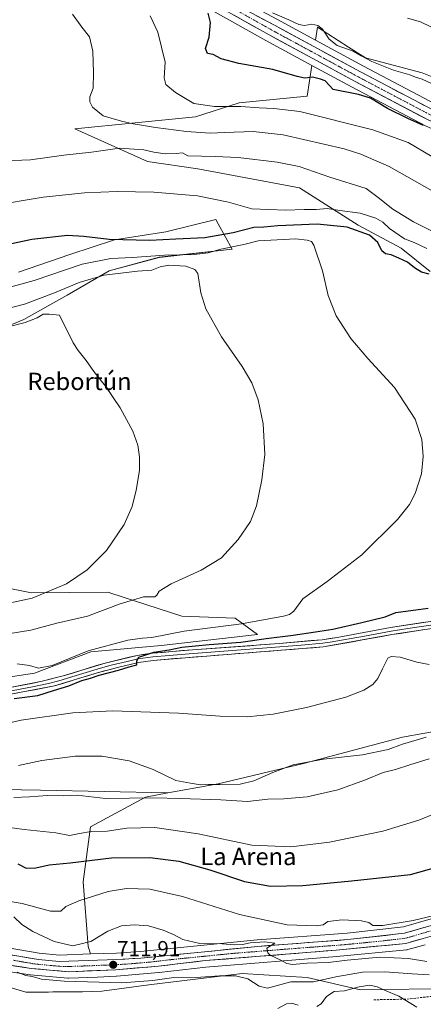
# Model space of a CAD drawing. Units: metres. Extents: x 546125 to 549558, y 4717020 to 4719356.
# Drawn here: x 549034 to 549220, y 4717808 to 4718262 of the extents above; entities that cross this region are included whole.
import ezdxf
from ezdxf.enums import TextEntityAlignment as Align

# ---------------------------------------------------------------- set-up
doc = ezdxf.new("R2010")
doc.units = ezdxf.units.M
doc.header["$MEASUREMENT"] = 0
doc.linetypes.add('TRAZO_Y_PUNTO', pattern=[1, 0.5, -0.25, 0, -0.25])
doc.linetypes.add('TRAZOSX2', pattern=[1.5, 1, -0.5])
for name, color, linetype, lineweight in [('Carretera de calzada única', 19, 'Continuous', 13), ('Carretera de calzada única Cxs', 19, 'Continuous', 13), ('Carretera de calzada única eje', 19, 'TRAZO_Y_PUNTO', 0), ('Carátula', 7, 'Continuous', 5), ('Cultivos herbáceos CxS', 92, 'Continuous', 0), ('Curva de nivel maestra', 36, 'Continuous', 30), ('Curva de nivel normal', 36, 'Continuous', 0), ('Layer 0', 7, 'Continuous', 0), ('Matorral CxS', 135, 'Continuous', 0), ('Núcleo urbano CxS', 19, 'Continuous', 0), ('Pastizal CxS', 92, 'Continuous', 0), ('Punto de cota en terreno', 7, 'Continuous', 0), ('Rótulo de punto de cota en terreno', 19, 'Continuous', 0), ('Senda', 19, 'TRAZOSX2', 0), ('Texto cartográfico', 19, 'Continuous', 0)]:
    doc.layers.add(name, color=color, linetype=linetype, lineweight=lineweight)
doc.styles.add('Arial', font='txt', dxfattribs={"height": 0.2})

# ---------------------------------------------------------------- blocks, each defined once
blk = doc.blocks.new('*U150')
at = {"layer": 'Cultivos herbáceos CxS', "color": 92, "linetype": 'Continuous', "lineweight": 0}
for points in [[(549244.4679, 4718227.6137, 717.7582), (549219.1985, 4718237.8421, 719.2303), (549193.0877, 4718244.6641, 720.5162), (549185.3229, 4718249.6843, 720.2655), (549171.0673, 4718258.9011, 720.2132), (549170.1551, 4718252.8591, 722.1484), (549152.5625, 4718262.4015, 721.8818)], [(549110.9475, 4718273.0909, 725.5841), (549147.2397, 4718252.6841, 723.3433), (549168.3965, 4718241.2099, 723.5413), (549166.2533, 4718227.0141, 727.8999), (549134.9687, 4718224.0063, 730.348), (549114.7823, 4718217.4667, 733.4766), (549059.2221, 4718212.0231, 738.0072), (549092.7571, 4718196.8491, 742.2503), (549115.8719, 4718193.5099, 742.6637), (549162.7165, 4718184.7963, 742.7694), (549189.7399, 4718167.5769, 749.2928), (549209.5829, 4718157.0265, 747.8967), (549222.8991, 4718146.2871, 749.6471)], [(549251.3665, 4717939.0187, 737.3108), (549210.1721, 4717931.5127, 740.0818), (549164.5931, 4717919.5025, 737.9562), (549125.3301, 4717910.1159, 738.2684), (549102.1123, 4717905.8713, 735.7068), (549043.3841, 4717907.1637, 735.2258), (548999.5603, 4717907.8969, 737.637)], [(549008.2339, 4717956.1363, 751.6567), (549040.7545, 4717961.1439, 751.1454), (549066.6553, 4717970.8821, 751.3919), (549099.0189, 4717973.8309, 750.6017), (549143.4353, 4717978.9529, 749.9143), (549133.1657, 4717986.4471, 755.1544), (549108.6021, 4717987.2897, 756.865), (549075.8185, 4717997.9985, 760.5012), (549074.5459, 4717998.4141, 760.7187), (549039.3083, 4717998.1563, 764.8606), (549023.8337, 4718001.2041, 767.2758)], [(549020.9063, 4718117.9029, 765.9907), (549035.8439, 4718124.1259, 765.1095), (549055.7601, 4718135.3281, 763.8515), (549075.0537, 4718146.5303, 760.9238), (549098.0815, 4718152.7537, 758.8677), (549131.6893, 4718156.4869, 757.8534), (549125.3369, 4718168.1335, 748.6061), (549124.2211, 4718170.1793, 747.5957), (549101.1931, 4718164.5785, 749.7557), (549077.5431, 4718160.8445, 751.1007), (549057.0051, 4718153.9987, 753.5724), (549033.3547, 4718145.9085, 753.8387)], [(549027.4764, 4717816.8361, 705.9719), (549036.6601, 4717813.9671, 705.8673), (549042.1763, 4717814.0437, 706.1317), (549042.9465, 4717814.0541, 706.1632), (549047.053, 4717814.1109, 706.3075), (549049.147, 4717814.1399, 706.3798), (549062.7303, 4717814.1395, 706.7838), (549071.6655, 4717814.5405, 707.2274), (549093.3483, 4717817.4279, 708.0247), (549136.3903, 4717822.5895, 709.9377), (549166.2313, 4717820.8677, 710.3374), (549190.7615, 4717815.1313, 703.3639), (549235.5237, 4717815.7029, 707.9717)]]:
    blk.add_polyline3d(points, dxfattribs=at)
blk = doc.blocks.new('*U156')
at = {"layer": 'Pastizal CxS', "color": 92, "linetype": 'Continuous', "lineweight": 0}
for points in [[(549223.41, 4717847.91, 718.54), (549210.56, 4717844.16, 718.24), (549184.68, 4717841.24, 716.58), (549143.31, 4717838.12, 715.15), (549143.24, 4717838.12, 715.14), (549089.43, 4717832.71, 712.47), (549078.4, 4717832.05, 711.96), (549066.42, 4717831.64, 711.4), (549066.42, 4717831.64, 711.4), (549065.38, 4717835.03, 712.78), (549063.06, 4717864.86, 721.22), (549066.52, 4717890.32, 730.03), (549091.74, 4717903.98, 733.95), (549102.11, 4717905.87, 735.71), (549125.33, 4717910.12, 738.27), (549164.59, 4717919.5, 737.96), (549210.17, 4717931.51, 740.08), (549251.37, 4717939.02, 737.31)], [(549011, 4717826.2, 708.59), (549038.73, 4717822.05, 709.31), (549038.9, 4717822.03, 709.32), (549056.03, 4717820.47, 709.28), (549056.3, 4717820.46, 709.27), (549056.43, 4717820.46, 709.28), (549069.68, 4717821.02, 710.04), (549078.27, 4717821.38, 710.66), (549078.39, 4717821.39, 710.66), (549097.97, 4717823.04, 710.22), (549098.07, 4717823.05, 710.2), (549119.61, 4717825.58, 711.12), (549179.87, 4717830.41, 714.5), (549212.05, 4717833.52, 715.87), (549212.28, 4717833.56, 715.9), (549212.59, 4717833.63, 715.97), (549220.56, 4717835.92, 717.89)], [(549235.52, 4717815.7, 707.97), (549190.76, 4717815.13, 703.36), (549166.23, 4717820.87, 710.34), (549136.39, 4717822.59, 709.94), (549093.35, 4717817.43, 708.02), (549071.67, 4717814.54, 707.23), (549062.73, 4717814.14, 706.78), (549049.15, 4717814.14, 706.38), (549047.05, 4717814.11, 706.31), (549042.95, 4717814.05, 706.16), (549042.18, 4717814.04, 706.13), (549036.66, 4717813.97, 705.87), (549036.66, 4717813.97, 705.87), (549027.48, 4717816.84, 705.97)]]:
    blk.add_polyline3d(points, dxfattribs=at)
blk = doc.blocks.new('*U165')
at = {"layer": 'Matorral CxS', "color": 135, "linetype": 'Continuous', "lineweight": 0}
for points in [[(549225.7251, 4718223.2335, 723.2518), (549192.1747, 4718240.9157, 722.0884), (549170.1551, 4718252.8591, 722.1484), (549171.0673, 4718258.9011, 720.2132), (549185.3229, 4718249.6843, 720.2655), (549193.0877, 4718244.6641, 720.5162), (549219.1985, 4718237.8421, 719.2303), (549244.4679, 4718227.6137, 717.7582)], [(549222.8991, 4718146.2871, 749.6471), (549209.5829, 4718157.0265, 747.8967), (549189.7399, 4718167.5769, 749.2928), (549162.7165, 4718184.7963, 742.7694), (549115.8719, 4718193.5099, 742.6637), (549092.7571, 4718196.8491, 742.2503), (549059.2221, 4718212.0231, 738.0072), (549114.7823, 4718217.4667, 733.4766), (549134.9687, 4718224.0063, 730.348), (549166.2533, 4718227.0141, 727.8999), (549168.3965, 4718241.2099, 723.5413), (549186.9555, 4718231.1447, 724.3579), (549220.8111, 4718213.2963, 726.1259)]]:
    blk.add_polyline3d(points, dxfattribs=at)
blk = doc.blocks.new('*U186')
at = {"layer": 'Curva de nivel normal', "color": 36, "linetype": 'Continuous', "lineweight": 0}
blk.add_polyline3d([(549032.72, 4717823.19, 710), (549036.62, 4717821.79, 710), (549039.62, 4717821.3, 710), (549043.88, 4717820.07, 710), (549054.41, 4717819.04, 710), (549070.41, 4717818.69, 710), (549080.84, 4717818.3, 710), (549095.2, 4717819.39, 710), (549104.81, 4717820.82, 710), (549117.33, 4717821.03, 710), (549125.91, 4717821.59, 710), (549133.21, 4717821.52, 710), (549138.99, 4717820.15, 710), (549144.11, 4717816.88, 710), (549148.05, 4717815.96, 710), (549158.75, 4717818.85, 710), (549169.11, 4717818.78, 710), (549179.4, 4717821.04, 710), (549191.75, 4717823.21, 710), (549201.99, 4717823.44, 710), (549214.66, 4717822.49, 710), (549222.46, 4717822.09, 710)], dxfattribs=at)
blk = doc.blocks.new('*U198')
at = {"layer": 'Curva de nivel normal', "color": 36, "linetype": 'Continuous', "lineweight": 0}
for points in [[(549152.81, 4717806.44, 705), (549156.66, 4717808.6, 705), (549158.99, 4717808.94, 705), (549162.14, 4717808.06, 705)], [(549170.75, 4717807.38, 705), (549172.75, 4717808.61, 705), (549175.08, 4717811.99, 705), (549178.75, 4717814.39, 705), (549183.42, 4717814.64, 705), (549190.19, 4717816.48, 705), (549195.15, 4717817.2, 705), (549198.45, 4717816.57, 705), (549201.82, 4717814.92, 705), (549208.5, 4717812.13, 705), (549216.71, 4717807.12, 705)]]:
    blk.add_polyline3d(points, dxfattribs=at)
blk = doc.blocks.new('*U206')
at = {"layer": 'Curva de nivel normal', "color": 36, "linetype": 'Continuous', "lineweight": 0}
for points in [[(549223.27, 4718259.06, 715), (549218.47, 4718261.26, 715), (549212.53, 4718262.99, 715)], [(549031.11, 4717848.78, 715), (549034.86, 4717845.2, 715), (549039.89, 4717841.96, 715), (549049.68, 4717837.38, 715), (549058.32, 4717835.42, 715), (549066.68, 4717837.44, 715), (549074.41, 4717842.2, 715), (549080.74, 4717844.56, 715), (549086.76, 4717845.06, 715), (549093.14, 4717844.55, 715), (549100, 4717842.67, 715), (549104.64, 4717840.64, 715), (549108.96, 4717838.3, 715), (549116.86, 4717836.52, 715), (549127.12, 4717836.27, 715), (549132.7, 4717835.86, 715), (549136.44, 4717836.07, 715), (549139.97, 4717836.84, 715), (549146.6, 4717837.27, 715), (549151.32, 4717836.68, 715), (549147.69, 4717834.3, 715), (549148.12, 4717832.17, 715), (549149.19, 4717831.08, 715), (549154.06, 4717828.78, 715), (549156.85, 4717827.18, 715), (549159.46, 4717826.79, 715), (549166.31, 4717827.42, 715), (549175.89, 4717827.65, 715), (549184.67, 4717828.78, 715), (549199.77, 4717830.1, 715), (549212.9, 4717829.57, 715), (549221.36, 4717828.2, 715)]]:
    blk.add_polyline3d(points, dxfattribs=at)
blk = doc.blocks.new('5PATER')
at = {"layer": 'Carátula', "linetype": 'Continuous', "lineweight": 5}
h = blk.add_hatch(color=250, dxfattribs=at)
edge = h.paths.add_edge_path()
edge.add_ellipse((0, 0.01), major_axis=(-1.33, -1.34), ratio=0.999422, start_angle=0, end_angle=360)

msp = doc.modelspace()

# ---------------------------------------------------------------- linework, layer by layer
at = {"layer": 'Carretera de calzada única', "color": 19, "linetype": 'Continuous', "lineweight": 13}
for points in [[(549110.21, 4718281.64), (549151.14, 4718259.76), (549190.76, 4718238.27), (549224.42, 4718220.53)], [(549423.13, 4718112.9), (549420.41, 4718114.61), (549404.86, 4718121.84), (549395, 4718124.6), (549386.53, 4718127.75), (549372.89, 4718132.27), (549351.18, 4718142.17), (549329.71, 4718157.07), (549305.81, 4718175.55), (549289.33, 4718186.43), (549222.21, 4718215.95), (549188.37, 4718233.79), (549148.69, 4718255.31), (549112.41, 4718275.71)], [(548905.55, 4717760.5), (548905.26, 4717761.57), (548906.08, 4717768.63), (548910.11, 4717780.3), (548916.45, 4717789.75), (548925.97, 4717801.82), (548936, 4717811.72), (548944.74, 4717818.12), (548956.66, 4717823.87), (548972.39, 4717829.46), (548986.8, 4717832.67), (549000.72, 4717834.31), (549008.7, 4717834.55), (549022.45, 4717832.5), (549042.46, 4717829.05), (549052.1, 4717828.15), (549078.54, 4717829.05), (549089.67, 4717829.72), (549143.54, 4717835.13), (549184.96, 4717838.25), (549211.15, 4717841.21), (549224.4, 4717845.07), (549244.32, 4717853.23)], [(549246.6, 4717845.07), (549242.21, 4717844.43), (549237.81, 4717843.79), (549233.42, 4717843.15), (549229.93, 4717842.01), (549226.43, 4717840.86), (549222.94, 4717839.72), (549219.73, 4717838.8)], [(549219.73, 4717838.8), (549211.76, 4717836.51), (549179.61, 4717833.4), (549119.31, 4717828.57), (549097.72, 4717826.03), (549078.14, 4717824.38), (549056.3, 4717823.46), (549039.17, 4717825.02), (549008.36, 4717829.63), (549000.52, 4717829.95), (548987.88, 4717828.11), (548972.72, 4717824.53), (548958.64, 4717819.76), (548947.56, 4717813.55), (548939.48, 4717807.63)]]:
    msp.add_lwpolyline(points, dxfattribs=at)
at = {"layer": 'Carretera de calzada única Cxs', "color": 19, "linetype": 'Continuous', "lineweight": 13}
for points in [[(549222.21, 4718215.95, 723.75), (549217.98, 4718218.18, 723.35), (549213.75, 4718220.41, 723.2), (549209.52, 4718222.64, 723.29), (549205.29, 4718224.87, 723.1), (549201.06, 4718227.1, 723.27), (549196.83, 4718229.33, 722.89), (549192.6, 4718231.56, 723.11), (549188.37, 4718233.79, 722.8), (549184.4, 4718235.94, 722.89), (549180.43, 4718238.09, 722.81), (549176.47, 4718240.25, 722.59), (549172.5, 4718242.4, 722.74), (549168.53, 4718244.55, 722.75), (549164.56, 4718246.7, 722.8), (549160.59, 4718248.85, 722.46), (549156.63, 4718251.01, 722.4), (549152.66, 4718253.16, 722.4), (549148.69, 4718255.31, 722.32), (549144.66, 4718257.58, 722.27), (549140.63, 4718259.84, 722.07), (549136.6, 4718262.11, 722.38), (549132.57, 4718264.38, 722.62)], [(549142.95, 4718264.14, 722.08), (549147.05, 4718261.95, 721.81), (549151.14, 4718259.76, 722), (549155.1, 4718257.61, 722.22), (549159.06, 4718255.46, 722.04), (549163.03, 4718253.31, 722.38), (549166.99, 4718251.16, 722.4), (549170.95, 4718249.02, 722.53), (549174.91, 4718246.87, 722.43), (549178.87, 4718244.72, 722.39), (549182.84, 4718242.57, 722.57), (549186.8, 4718240.42, 722.64), (549190.76, 4718238.27, 722.77), (549194.97, 4718236.05, 722.41), (549199.18, 4718233.84, 722.83), (549203.38, 4718231.62, 722.88), (549207.59, 4718229.4, 722.95), (549211.8, 4718227.18, 723.13), (549216.01, 4718224.97, 723.06), (549220.21, 4718222.75, 723.11)], [(549030.45, 4717831.12, 710.64), (549034.46, 4717830.43, 711.01), (549038.46, 4717829.74, 711.05), (549042.46, 4717829.05, 710.86), (549047.28, 4717828.6, 710.81), (549052.1, 4717828.15, 710.87), (549056.51, 4717828.3, 710.98), (549060.91, 4717828.45, 711.19), (549065.32, 4717828.6, 711.42), (549069.73, 4717828.75, 711.66), (549074.13, 4717828.9, 711.9), (549078.54, 4717829.05, 712.1), (549082.25, 4717829.27, 712.26), (549085.96, 4717829.5, 712.34), (549089.67, 4717829.72, 712.55), (549094.57, 4717830.21, 712.88), (549099.46, 4717830.7, 712.98), (549104.36, 4717831.2, 713.01), (549109.26, 4717831.69, 713.12), (549114.16, 4717832.18, 713.28), (549119.05, 4717832.67, 713.49), (549123.95, 4717833.16, 713.68), (549128.85, 4717833.65, 714.04), (549133.75, 4717834.15, 714.63), (549138.64, 4717834.64, 714.99), (549143.54, 4717835.13, 715.1), (549148.14, 4717835.48, 715.15), (549152.74, 4717835.82, 715.2), (549157.35, 4717836.17, 715.46), (549161.95, 4717836.52, 715.61), (549166.55, 4717836.86, 715.7), (549171.15, 4717837.21, 715.89), (549175.76, 4717837.56, 716.1), (549180.36, 4717837.9, 716.31), (549184.96, 4717838.25, 716.55), (549189.33, 4717838.74, 716.85), (549193.69, 4717839.24, 717.27), (549198.06, 4717839.73, 717.63), (549202.42, 4717840.22, 717.78), (549206.79, 4717840.72, 717.78), (549211.15, 4717841.21, 717.74), (549215.57, 4717842.5, 717.86), (549219.98, 4717843.78, 718.2)], [(549219.73, 4717838.8, 718.21), (549215.75, 4717837.66, 717.92), (549211.76, 4717836.51, 717.64), (549207.17, 4717836.07, 717.39), (549202.57, 4717835.62, 717.13), (549197.98, 4717835.18, 716.9), (549193.39, 4717834.73, 716.7), (549188.8, 4717834.29, 716.55), (549184.2, 4717833.84, 716.4), (549179.61, 4717833.4, 716.23), (549174.97, 4717833.03, 716.02), (549170.33, 4717832.66, 715.74), (549165.69, 4717832.29, 715.56), (549161.06, 4717831.91, 715.49), (549156.42, 4717831.54, 715.25), (549151.78, 4717831.17, 715.05), (549147.14, 4717830.8, 714.62), (549142.5, 4717830.43, 714.48), (549137.86, 4717830.06, 714.19), (549133.23, 4717829.68, 713.92), (549128.59, 4717829.31, 713.75), (549123.95, 4717828.94, 713.58), (549119.31, 4717828.57, 713.4), (549114.99, 4717828.06, 713.19), (549110.67, 4717827.55, 712.93), (549106.36, 4717827.05, 712.63), (549102.04, 4717826.54, 712.41), (549097.72, 4717826.03, 712.24), (549092.83, 4717825.62, 712.05), (549087.93, 4717825.21, 711.84), (549083.04, 4717824.79, 711.76), (549078.14, 4717824.38, 711.63), (549073.77, 4717824.2, 711.52), (549069.4, 4717824.01, 711.48), (549065.04, 4717823.83, 711.44), (549060.67, 4717823.64, 711.3), (549056.3, 4717823.46, 711.15), (549052.02, 4717823.85, 711.02), (549047.74, 4717824.24, 710.86), (549043.45, 4717824.63, 710.66), (549039.17, 4717825.02, 710.5), (549034.77, 4717825.68, 710.35), (549030.37, 4717826.34, 710.15)]]:
    msp.add_polyline3d(points, dxfattribs=at)
at = {"layer": 'Carretera de calzada única eje', "color": 19, "linetype": 'TRAZO_Y_PUNTO', "lineweight": 0}
for points in [[(549131.77, 4718267.73), (549149.91, 4718257.53), (549169.72, 4718246.79), (549189.56, 4718236.03), (549206.39, 4718227.16), (549223.31, 4718218.24)], [(549245.41, 4717849.33), (549238.87, 4717848.19), (549228.91, 4717844.11), (549223.67, 4717842.39), (549222.06, 4717841.93), (549215.44, 4717840), (549211.45, 4717838.86), (549198.36, 4717837.38), (549182.28, 4717835.82), (549161.57, 4717834.26), (549146.5, 4717833.06), (549131.42, 4717831.85), (549104.49, 4717829.14), (549093.7, 4717827.87), (549083.9, 4717827.05), (549078.34, 4717826.71), (549067.42, 4717826.25), (549054.2, 4717825.8), (549045.63, 4717826.58), (549040.81, 4717827.03), (549030.81, 4717828.76)]]:
    msp.add_lwpolyline(points, dxfattribs=at)
at = {"layer": 'Cultivos herbáceos CxS', "color": 92, "linetype": 'Continuous', "lineweight": 0}
for points in [[(548917.98, 4718410.93, 731.71), (548932.73, 4718397.4, 730.6), (548934.79, 4718395.44, 730.35), (548952.32, 4718378.73, 728.44), (548961.23, 4718371.14, 727.33), (548967.19, 4718366.05, 727.58), (549004.31, 4718342.2, 726.26), (549032.86, 4718326.61, 724.86), (549058.37, 4718313.36, 723.72), (549102.68, 4718289.17, 722.76), (549111.64, 4718284.28, 722.74), (549152.56, 4718262.4, 721.88), (549170.16, 4718252.86, 722.15)], [(549096.28, 4718281.22, 725.93), (549110.95, 4718273.09, 725.58), (549147.24, 4718252.68, 723.34), (549168.4, 4718241.21, 723.54)], [(549437.05, 4718111.03, 725.59), (549438.34, 4718111.83, 725.35), (549468.82, 4718110.74, 719.95), (549438.06, 4718129.41, 717.73), (549410.32, 4718142.88, 717.54), (549383.38, 4718151.43, 719.28), (549348.58, 4718155.39, 722.83), (549325.09, 4718176.47, 721.23), (549281.47, 4718213.11, 716.91), (549244.47, 4718227.61, 717.76), (549219.2, 4718237.84, 719.23), (549193.09, 4718244.66, 720.52), (549185.32, 4718249.68, 720.27), (549171.07, 4718258.9, 720.21), (549170.16, 4718252.86, 722.15)], [(549168.4, 4718241.21, 723.54), (549166.25, 4718227.01, 727.9), (549134.97, 4718224.01, 730.35), (549114.78, 4718217.47, 733.48), (549059.22, 4718212.02, 738.01), (549092.76, 4718196.85, 742.25), (549115.87, 4718193.51, 742.66), (549162.72, 4718184.8, 742.77), (549189.74, 4718167.58, 749.29), (549209.58, 4718157.03, 747.9), (549222.9, 4718146.29, 749.65)], [(549020.91, 4718117.9, 765.99), (549035.84, 4718124.13, 765.11), (549055.76, 4718135.33, 763.85), (549075.05, 4718146.53, 760.92), (549098.08, 4718152.75, 758.87), (549131.69, 4718156.49, 757.85), (549125.34, 4718168.13, 748.61), (549124.22, 4718170.18, 747.6), (549101.19, 4718164.58, 749.76), (549077.54, 4718160.84, 751.1), (549057.01, 4718154, 753.57), (549033.35, 4718145.91, 753.84)], [(549008.23, 4717956.14, 751.66), (549040.75, 4717961.14, 751.15), (549066.66, 4717970.88, 751.39), (549099.02, 4717973.83, 750.6), (549143.44, 4717978.95, 749.91), (549133.17, 4717986.45, 755.15), (549108.6, 4717987.29, 756.87), (549075.82, 4717998, 760.5), (549074.55, 4717998.41, 760.72), (549039.31, 4717998.16, 764.86), (549023.83, 4718001.2, 767.28)], [(549420.72, 4717955.3, 729.32), (549394.21, 4717950.91, 729.94), (549376.77, 4717948.81, 731.29), (549294.53, 4717942.1, 735.08), (549251.37, 4717939.02, 737.31), (549210.17, 4717931.51, 740.08), (549164.59, 4717919.5, 737.96), (549125.33, 4717910.12, 738.27), (549102.11, 4717905.87, 735.71)], [(549102.11, 4717905.87, 735.71), (549043.38, 4717907.16, 735.23), (548999.56, 4717907.9, 737.64)], [(549011, 4717826.2, 708.59), (549015.19, 4717825.01, 708.09), (549027.48, 4717816.84, 705.97), (549036.66, 4717813.97, 705.87), (549042.18, 4717814.04, 706.13), (549042.95, 4717814.05, 706.16), (549047.05, 4717814.11, 706.31), (549049.15, 4717814.14, 706.38), (549062.73, 4717814.14, 706.78), (549071.67, 4717814.54, 707.23), (549093.35, 4717817.43, 708.02), (549136.39, 4717822.59, 709.94), (549166.23, 4717820.87, 710.34), (549190.76, 4717815.13, 703.36), (549235.52, 4717815.7, 707.97), (549257.91, 4717831.19, 709.95), (549262.75, 4717836.92, 711.69), (549262.65, 4717840.64, 714.11)]]:
    msp.add_polyline3d(points, dxfattribs=at)
at = {"layer": 'Curva de nivel maestra', "color": 36, "linetype": 'Continuous', "lineweight": 30}
for points in [[(549219.86, 4718213.52, 725), (549212.66, 4718216.76, 725), (549203.31, 4718221.35, 725), (549195.46, 4718226.08, 725), (549189.93, 4718227.74, 725), (549178.16, 4718230.17, 725), (549174.5, 4718234.18, 725), (549172.4, 4718234.89, 725), (549168.75, 4718235.72, 725), (549165.19, 4718235.37, 725), (549161.67, 4718236.08, 725), (549150.46, 4718239.38, 725), (549134.8, 4718242.11, 725), (549126.68, 4718244.27, 725), (549122.9, 4718246.24, 725), (549120.4, 4718246.74, 725), (549119.38, 4718249.05, 725), (549121.16, 4718254.17, 725), (549121.69, 4718261.03, 725), (549120.6, 4718265.28, 725)], [(549222.45, 4718144.95, 750), (549218.97, 4718145.97, 750), (549215.71, 4718147.89, 750), (549212.5, 4718150.56, 750), (549208.46, 4718152.4, 750), (549204.9, 4718153.95, 750), (549202.31, 4718154.3, 750), (549200.64, 4718155.78, 750), (549198.72, 4718159.62, 750), (549194.97, 4718162.94, 750), (549184.72, 4718166.7, 750), (549170.83, 4718168.02, 750), (549152.68, 4718167.28, 750), (549146.3, 4718166.69, 750), (549141.7, 4718166.47, 750), (549132.18, 4718164.02, 750), (549119.14, 4718161.75, 750), (549105.78, 4718161.09, 750), (549093.81, 4718160.54, 750), (549075.01, 4718160.97, 750), (549063.46, 4718162.42, 750), (549055.84, 4718162.84, 750), (549039.41, 4718160.93, 750), (549001.98, 4718152.99, 750)], [(549031.34, 4717949.45, 750), (549042.27, 4717950.86, 750), (549049.45, 4717953.16, 750), (549056.52, 4717955.22, 750), (549062.41, 4717957.72, 750), (549066.41, 4717958.77, 750), (549070.41, 4717960.1, 750), (549079.31, 4717962.41, 750), (549084.35, 4717964.01, 750), (549087.75, 4717964.99, 750), (549087.79, 4717966.75, 750), (549088.69, 4717968.47, 750), (549095.63, 4717970.74, 750), (549102.74, 4717971.79, 750), (549108.58, 4717972.99, 750), (549121.08, 4717974.36, 750), (549135.75, 4717975.4, 750), (549147.36, 4717977.04, 750), (549159.88, 4717978.57, 750), (549170.02, 4717980.18, 750), (549178.05, 4717981.3, 750), (549191.4, 4717984.43, 750), (549202.24, 4717987.07, 750), (549207.02, 4717989.02, 750), (549221.92, 4717991, 750)], [(549032.94, 4717873.27, 725), (549036.9, 4717871.21, 725), (549041.33, 4717871.33, 725), (549047.37, 4717872.75, 725), (549057.14, 4717873.61, 725), (549076.07, 4717875.97, 725), (549093.74, 4717876.17, 725), (549107.1, 4717874.38, 725), (549121.43, 4717870.36, 725), (549137.42, 4717865.09, 725), (549149.42, 4717862.9, 725), (549164.22, 4717863.26, 725), (549186.65, 4717865.4, 725), (549213.89, 4717868.26, 725), (549226.5, 4717871.87, 725)]]:
    msp.add_polyline3d(points, dxfattribs=at)
at = {"layer": 'Curva de nivel normal', "color": 36, "linetype": 'Continuous', "lineweight": 0}
for points in [[(549224.82, 4718182.73, 735), (549204.05, 4718194.6, 735), (549191.02, 4718200.36, 735), (549183.23, 4718202.76, 735), (549155.17, 4718209.17, 735), (549141.37, 4718210.7, 735), (549128.36, 4718210.36, 735), (549121.61, 4718209.94, 735), (549110.75, 4718210.75, 735), (549096.35, 4718212.53, 735), (549090.85, 4718213.56, 735), (549086.06, 4718214.25, 735), (549080.75, 4718215.54, 735), (549072.34, 4718217.9, 735), (549067.39, 4718222.04, 735), (549066.17, 4718224.43, 735), (549066.14, 4718226.66, 735), (549067.64, 4718230.76, 735), (549067.89, 4718237.76, 735), (549067.47, 4718247.76, 735), (549065.95, 4718254.35, 735), (549062.41, 4718258.82, 735), (549058.13, 4718264.82, 735)], [(549223.68, 4718199.28, 730), (549212.79, 4718205.74, 730), (549196.48, 4718211.56, 730), (549162.9, 4718219.91, 730), (549150.94, 4718221.41, 730), (549144.2, 4718221.7, 730), (549135.64, 4718222.35, 730), (549123.63, 4718222.35, 730), (549114.06, 4718223.73, 730), (549105.62, 4718228.68, 730), (549101.1, 4718232.49, 730), (549100.37, 4718235.43, 730), (549100.83, 4718242.78, 730), (549097.42, 4718256.55, 730), (549094.02, 4718264.04, 730)], [(549225.54, 4718231.88, 720), (549219.21, 4718234.89, 720), (549216.14, 4718235.83, 720), (549213.58, 4718236.92, 720), (549206.08, 4718239, 720), (549196.08, 4718243.04, 720), (549191.08, 4718245.68, 720), (549187.42, 4718247.82, 720), (549180.07, 4718250.46, 720), (549176.36, 4718253.34, 720), (549173.25, 4718257.87, 720), (549171.23, 4718259.56, 720), (549168.39, 4718260.18, 720), (549165.04, 4718259.68, 720), (549162.42, 4718260.02, 720), (549157.88, 4718262.23, 720), (549150.27, 4718265.5, 720)], [(549225.42, 4718164.12, 740), (549215.21, 4718169.05, 740), (549205.67, 4718175, 740), (549199.02, 4718180.35, 740), (549193.45, 4718184.45, 740), (549176.67, 4718189.64, 740), (549162.64, 4718194.64, 740), (549152.41, 4718196.65, 740), (549134.47, 4718198.76, 740), (549123.86, 4718199.2, 740), (549111.34, 4718199.59, 740), (549108.78, 4718200.86, 740), (549105.96, 4718200.66, 740), (549100.78, 4718200.53, 740), (549095.66, 4718201.19, 740), (549091, 4718202.35, 740), (549079.86, 4718203.12, 740), (549066.97, 4718201.22, 740), (549054.19, 4718199.84, 740), (549038.83, 4718197.76, 740), (549022.51, 4718197.01, 740)], [(549221.41, 4718156.87, 745), (549215.59, 4718159.53, 745), (549211.14, 4718161.34, 745), (549204.19, 4718166.07, 745), (549201.03, 4718169, 745), (549197.86, 4718170.86, 745), (549190.72, 4718173.05, 745), (549181.31, 4718174.31, 745), (549175.53, 4718175.2, 745), (549170.39, 4718174.73, 745), (549164.89, 4718174.81, 745), (549156.46, 4718174.43, 745), (549140.75, 4718175.07, 745), (549130.08, 4718178.14, 745), (549115.75, 4718181.09, 745), (549095.67, 4718182.77, 745), (549078.74, 4718183.02, 745), (549063.68, 4718182.48, 745), (549044.65, 4718180.49, 745), (549020.71, 4718176.56, 745)], [(549018.65, 4718136.12, 755), (549040.55, 4718142.1, 755), (549062.69, 4718149.56, 755), (549075.79, 4718152.15, 755), (549085.76, 4718152.63, 755), (549100.55, 4718153.7, 755), (549114.21, 4718154.08, 755), (549120.62, 4718154.88, 755), (549126.42, 4718156.46, 755), (549137.08, 4718158.66, 755), (549143.73, 4718160.34, 755), (549152.48, 4718160.8, 755), (549160.95, 4718161.24, 755), (549166.25, 4718160.73, 755), (549168.3, 4718160, 755), (549169.37, 4718158.32, 755), (549173.33, 4718146.52, 755), (549175.86, 4718135.19, 755), (549179.54, 4718125.76, 755), (549186.32, 4718115.32, 755), (549194.12, 4718106.06, 755), (549206.41, 4718092.72, 755), (549215.92, 4718078.14, 755), (549219.04, 4718068.75, 755), (549219.74, 4718060.88, 755), (549218.95, 4718052.94, 755), (549215.97, 4718043.88, 755), (549213.44, 4718038.75, 755), (549207.88, 4718031.98, 755), (549191.42, 4718015.65, 755), (549175.42, 4718003.33, 755), (549164.24, 4717995.4, 755), (549160.04, 4717989.72, 755), (549158.07, 4717988.13, 755), (549155.37, 4717987.41, 755), (549135.94, 4717983.8, 755), (549109.55, 4717980.48, 755), (549094.78, 4717977.54, 755), (549090.42, 4717977.26, 755), (549083.74, 4717976.3, 755), (549065.45, 4717971.3, 755), (549048.74, 4717964.54, 755), (549042.57, 4717963.45, 755), (549038.41, 4717964.55, 755), (549032.74, 4717965.36, 755)], [(549024.83, 4718128.21, 760), (549036.1, 4718131.24, 760), (549049.93, 4718136.37, 760), (549061.21, 4718141.1, 760), (549072.84, 4718144.53, 760), (549088.16, 4718146.43, 760), (549094.74, 4718146.84, 760), (549098.51, 4718148.38, 760), (549102.5, 4718149.15, 760), (549110.34, 4718148.67, 760), (549114.59, 4718147.07, 760), (549115.92, 4718145.25, 760), (549117.28, 4718136.33, 760), (549119.54, 4718129.05, 760), (549126.84, 4718116.06, 760), (549136.28, 4718102.39, 760), (549140.74, 4718094.84, 760), (549143.68, 4718087.13, 760), (549146.05, 4718075.96, 760), (549146.68, 4718061.92, 760), (549145.37, 4718050.13, 760), (549142.9, 4718038.22, 760), (549140.08, 4718030.95, 760), (549134.42, 4718022.64, 760), (549126.8, 4718014.18, 760), (549117.39, 4718008.49, 760), (549103.69, 4718002.22, 760), (549098.14, 4717998.85, 760), (549097.07, 4717997.01, 760), (549096.06, 4717996.33, 760), (549094.17, 4717996.21, 760), (549090.95, 4717996.23, 760), (549080.07, 4717992.99, 760), (549065.07, 4717987.29, 760), (549051, 4717984.07, 760), (549038.95, 4717980.91, 760), (549028.6, 4717979.27, 760)], [(549024.43, 4717992.38, 765), (549039.58, 4717995.66, 765), (549055.39, 4718002.3, 765), (549065, 4718008.73, 765), (549073.85, 4718017.66, 765), (549082, 4718029.61, 765), (549085.7, 4718037.85, 765), (549087.56, 4718045.37, 765), (549089.01, 4718054.47, 765), (549089.11, 4718060.79, 765), (549088.3, 4718066.23, 765), (549085.9, 4718072.58, 765), (549080.11, 4718083.45, 765), (549073.34, 4718093.38, 765), (549067.93, 4718100.12, 765), (549064.55, 4718105.16, 765), (549060.81, 4718109.82, 765), (549058.45, 4718113.29, 765), (549052.15, 4718126.16, 765), (549047.49, 4718126.51, 765), (549044.62, 4718126.6, 765), (549041.94, 4718124.86, 765), (549036.36, 4718122.64, 765), (549023.03, 4718119.33, 765)], [(549015.66, 4717935.12, 745), (549034.6, 4717939.39, 745), (549058.38, 4717942.84, 745), (549076.75, 4717943.76, 745), (549107.02, 4717942.68, 745), (549126.25, 4717941.25, 745), (549138.66, 4717940.99, 745), (549150.54, 4717942.2, 745), (549165.95, 4717945.26, 745), (549184.08, 4717950.09, 745), (549192.42, 4717953.17, 745), (549196.42, 4717955.82, 745), (549198.81, 4717958.65, 745), (549200.98, 4717963.06, 745), (549203.47, 4717967.98, 745), (549204.98, 4717968.69, 745), (549209.08, 4717968.49, 745), (549216.75, 4717966.11, 745), (549222.4, 4717965.02, 745)], [(549033.34, 4717918.47, 740), (549044, 4717920.81, 740), (549059.47, 4717922.88, 740), (549071.68, 4717922.79, 740), (549084.27, 4717920.61, 740), (549095.36, 4717916.63, 740), (549105.81, 4717911.53, 740), (549112.48, 4717910.41, 740), (549117.09, 4717909.64, 740), (549120.84, 4717909.82, 740), (549126.08, 4717909.69, 740), (549135.42, 4717909.94, 740), (549141.75, 4717911.39, 740), (549150.43, 4717915.36, 740), (549159.79, 4717918.77, 740), (549173.82, 4717921.45, 740), (549191.68, 4717923.38, 740), (549203.48, 4717925.93, 740), (549210.22, 4717928.42, 740), (549221.06, 4717931.64, 740)], [(549031.15, 4717903.82, 735), (549038.45, 4717904.13, 735), (549046.61, 4717904.62, 735), (549054.13, 4717904.53, 735), (549060.31, 4717904.86, 735), (549073.31, 4717903.32, 735), (549095.53, 4717903.62, 735), (549107.94, 4717903.34, 735), (549126.42, 4717902.71, 735), (549138.75, 4717901.93, 735), (549148.08, 4717902.93, 735), (549155.56, 4717903.08, 735), (549166.32, 4717904.08, 735), (549180.45, 4717907.37, 735), (549193.14, 4717911.87, 735), (549201.31, 4717915.24, 735), (549206.92, 4717916.68, 735), (549213.53, 4717918.89, 735), (549222.47, 4717921.57, 735)], [(549023.41, 4717890.76, 730), (549035.89, 4717889.04, 730), (549050.45, 4717887.48, 730), (549056.85, 4717886.24, 730), (549061.42, 4717887.24, 730), (549066.72, 4717888.07, 730), (549074.09, 4717888.27, 730), (549083.26, 4717889.6, 730), (549096.08, 4717889.97, 730), (549116.08, 4717887.04, 730), (549140.75, 4717881.86, 730), (549158.7, 4717881.02, 730), (549176.56, 4717883.16, 730), (549201.04, 4717888.21, 730), (549217.69, 4717893.29, 730), (549230.88, 4717898.75, 730)], [(549026.89, 4717856.25, 720), (549034.94, 4717854.92, 720), (549048.07, 4717851.41, 720), (549052.74, 4717851.45, 720), (549055.07, 4717853.49, 720), (549061.07, 4717856.15, 720), (549074.61, 4717860.5, 720), (549083.05, 4717861.84, 720), (549093.79, 4717861.46, 720), (549108.79, 4717858.13, 720), (549135.12, 4717849.79, 720), (549157.04, 4717845.02, 720), (549170.47, 4717844.54, 720), (549173.66, 4717845.06, 720), (549175.7, 4717846.59, 720), (549182.32, 4717847.35, 720), (549191.22, 4717846.95, 720), (549194.71, 4717846.2, 720), (549196.5, 4717844.78, 720), (549201.07, 4717844.8, 720), (549215.12, 4717847.05, 720), (549224.68, 4717849.41, 720)]]:
    msp.add_polyline3d(points, dxfattribs=at)
at = {"layer": 'Layer 0', "linetype": 'Continuous', "lineweight": 0}
for points in [[(548994.77, 4717944.83), (549049.93, 4717955.19), (549069.05, 4717961.07), (549078.83, 4717963.73), (549088.59, 4717965.95), (549095.35, 4717966.86), (549110.28, 4717968.22), (549173.67, 4717973.15), (549205.18, 4717978.84), (549220.48, 4717981.19), (549284.26, 4717989.47), (549318.86, 4717993.07), (549349.37, 4717997.29), (549376.21, 4717999.5), (549398.47, 4718000.37), (549405.78, 4718000.03), (549410.64, 4717998.98), (549419.03, 4717996.46), (549423.74, 4717994.85), (549428.3, 4717992.82), (549440.49, 4717985.6), (549457.02, 4717976.82), (549476.05, 4717969.86), (549483.82, 4717967.22)], [(549387.67, 4718003.43), (549383.55, 4718003.3), (549371.02, 4718002.55), (549351.11, 4718000.89), (549319.32, 4717996.53), (549283.86, 4717992.83), (549234.3, 4717986.53), (549204.62, 4717982.18), (549180.07, 4717977.49), (549173.23, 4717976.52), (549153.32, 4717974.69), (549113.41, 4717971.88), (549094.97, 4717970.23), (549087.98, 4717969.29), (549073.18, 4717965.73), (549053.82, 4717959.79), (549044.25, 4717957.33), (549029.54, 4717954.42)], [(549012.16, 4717949.63), (549039.74, 4717954.81), (549047.09, 4717956.26), (549051.88, 4717957.49), (549061.44, 4717960.43), (549071.12, 4717963.4), (549076.01, 4717964.73), (549083.41, 4717966.51), (549088.29, 4717967.62), (549095.16, 4717968.55), (549102.63, 4717969.23), (549111.85, 4717970.05), (549131.8, 4717971.46), (549163.5, 4717973.92), (549173.45, 4717974.84), (549176.87, 4717975.32), (549192.63, 4717978.17), (549204.9, 4717980.51), (549212.55, 4717981.69), (549227.39, 4717983.86)]]:
    msp.add_lwpolyline(points, dxfattribs=at)
for points in [[(549029.54, 4717954.42, 750.72), (549034.44, 4717955.39, 750.83), (549039.35, 4717956.36, 750.76), (549044.25, 4717957.33, 750.45), (549049.04, 4717958.56, 750.33), (549053.82, 4717959.79, 750.43), (549057.69, 4717960.98, 750.23), (549061.56, 4717962.17, 750.1), (549065.44, 4717963.35, 750.1), (549069.31, 4717964.54, 750.21), (549073.18, 4717965.73, 750.16), (549076.88, 4717966.62, 750.07), (549080.58, 4717967.51, 750.06), (549084.28, 4717968.4, 750.06), (549087.98, 4717969.29, 750.3), (549091.48, 4717969.76, 750.38), (549094.97, 4717970.23, 750.47), (549099.58, 4717970.64, 750.2), (549104.19, 4717971.06, 750.06), (549108.8, 4717971.47, 749.93), (549113.41, 4717971.88, 749.64), (549117.84, 4717972.19, 749.54), (549122.28, 4717972.5, 749.33), (549126.71, 4717972.82, 749.24), (549131.15, 4717973.13, 749.18), (549135.58, 4717973.44, 749.07), (549140.02, 4717973.75, 749.09), (549144.45, 4717974.07, 749.12), (549148.89, 4717974.38, 749.07), (549153.32, 4717974.69, 748.92), (549158.3, 4717975.15, 748.83), (549163.28, 4717975.61, 748.75), (549168.25, 4717976.06, 748.47), (549173.23, 4717976.52, 748.26), (549176.65, 4717977.01, 748.17), (549180.07, 4717977.49, 748.07), (549184.98, 4717978.43, 748.01), (549189.89, 4717979.37, 748.17), (549194.8, 4717980.3, 748.1), (549199.71, 4717981.24, 747.93), (549204.62, 4717982.18, 747.66), (549209.57, 4717982.91, 747.48), (549214.51, 4717983.63, 747.47), (549219.46, 4717984.36, 747.44), (549224.41, 4717985.08, 747.26)], [(549220.48, 4717981.19, 747.15), (549216.66, 4717980.6, 747.22), (549212.83, 4717980.02, 747.3), (549209.01, 4717979.43, 747.46), (549205.18, 4717978.84, 747.68), (549200.68, 4717978.03, 747.79), (549196.18, 4717977.21, 747.57), (549191.68, 4717976.4, 747.49), (549187.17, 4717975.59, 747.47), (549182.67, 4717974.78, 747.7), (549178.17, 4717973.96, 747.92), (549173.67, 4717973.15, 748.04), (549168.79, 4717972.77, 748.13), (549163.92, 4717972.39, 748.17), (549159.04, 4717972.01, 748.25), (549154.17, 4717971.63, 748.35), (549149.29, 4717971.25, 748.46), (549144.41, 4717970.87, 748.56), (549139.54, 4717970.5, 748.68), (549134.66, 4717970.12, 748.78), (549129.78, 4717969.74, 748.89), (549124.91, 4717969.36, 749.06), (549120.03, 4717968.98, 749.3), (549115.16, 4717968.6, 749.45), (549110.28, 4717968.22, 749.58), (549105.3, 4717967.77, 749.57), (549100.33, 4717967.31, 749.55), (549095.35, 4717966.86, 749.54), (549091.97, 4717966.41, 749.52), (549088.59, 4717965.95, 749.66), (549085.34, 4717965.21, 749.79), (549082.08, 4717964.47, 749.81), (549078.83, 4717963.73, 749.92), (549075.57, 4717962.84, 749.82), (549072.31, 4717961.96, 749.59), (549069.05, 4717961.07, 749.5), (549065.23, 4717959.89, 749.62), (549061.4, 4717958.72, 749.97), (549057.58, 4717957.54, 749.84), (549053.75, 4717956.37, 749.62), (549049.93, 4717955.19, 749.8), (549045.33, 4717954.33, 750.34), (549040.74, 4717953.46, 750.47), (549036.14, 4717952.6, 750.05), (549031.54, 4717951.74, 749.93)]]:
    msp.add_polyline3d(points, dxfattribs=at)
at = {"layer": 'Matorral CxS', "color": 135, "linetype": 'Continuous', "lineweight": 0}
for points in [[(549437.05, 4718111.03, 725.59), (549438.34, 4718111.83, 725.35), (549468.82, 4718110.74, 719.95), (549438.06, 4718129.41, 717.73), (549410.32, 4718142.88, 717.54), (549383.38, 4718151.43, 719.28), (549348.58, 4718155.39, 722.83), (549325.09, 4718176.47, 721.23), (549281.47, 4718213.11, 716.91), (549244.47, 4718227.61, 717.76), (549219.2, 4718237.84, 719.23), (549193.09, 4718244.66, 720.52), (549185.32, 4718249.68, 720.27), (549171.07, 4718258.9, 720.21), (549170.16, 4718252.86, 722.15)], [(549170.16, 4718252.86, 722.15), (549192.17, 4718240.92, 722.09), (549225.73, 4718223.23, 723.25), (549292.98, 4718193.65, 723.61), (549293.27, 4718193.5, 723.58), (549293.42, 4718193.4, 723.57), (549310.38, 4718182.2, 723.11), (549310.6, 4718182.05, 723.09), (549334.9, 4718162.75, 723.21), (549354.14, 4718149.84, 723.99), (549375.79, 4718139.81, 724.46), (549397.44, 4718132.2, 725.01), (549407.4, 4718129.41, 724.75), (549407.62, 4718129.34, 724.75), (549407.85, 4718129.24, 724.76), (549424.05, 4718121.71, 724.95), (549424.29, 4718121.59, 724.89), (549424.38, 4718121.53, 724.87), (549430.28, 4718117.83, 725.37), (549430.62, 4718117.59, 725.49), (549430.83, 4718117.39, 725.53), (549437.05, 4718111.03, 725.59)], [(549168.4, 4718241.21, 723.54), (549166.25, 4718227.01, 727.9), (549134.97, 4718224.01, 730.35), (549114.78, 4718217.47, 733.48), (549059.22, 4718212.02, 738.01), (549092.76, 4718196.85, 742.25), (549115.87, 4718193.51, 742.66), (549162.72, 4718184.8, 742.77), (549189.74, 4718167.58, 749.29), (549209.58, 4718157.03, 747.9), (549222.9, 4718146.29, 749.65)], [(549168.4, 4718241.21, 723.54), (549186.96, 4718231.14, 724.36), (549220.81, 4718213.3, 726.13), (549221, 4718213.2, 726.11), (549287.89, 4718183.79, 725.34), (549304.06, 4718173.11, 725.32), (549327.88, 4718154.7, 724.8), (549328, 4718154.61, 724.8), (549349.47, 4718139.71, 726.7), (549349.68, 4718139.57, 726.72), (549349.94, 4718139.44, 726.72), (549371.65, 4718129.54, 727.71), (549371.86, 4718129.45, 727.74), (549371.95, 4718129.42, 727.75), (549385.54, 4718124.92, 727.51), (549393.96, 4718121.78, 727.21), (549394.19, 4718121.71, 727.17), (549403.82, 4718119.02, 726.22), (549418.97, 4718111.97, 725.48), (549421.54, 4718110.36, 725.48), (549423.66, 4718109.04, 725.46), (549427.38, 4718105.22, 725.51)], [(549033.35, 4718145.91, 753.84), (549057.01, 4718154, 753.57), (549077.54, 4718160.84, 751.1), (549101.19, 4718164.58, 749.76), (549124.22, 4718170.18, 747.6), (549125.34, 4718168.13, 748.61), (549131.69, 4718156.49, 757.85), (549098.08, 4718152.75, 758.87), (549075.05, 4718146.53, 760.92), (549055.76, 4718135.33, 763.85), (549035.84, 4718124.13, 765.11), (549020.91, 4718117.9, 765.99)], [(549020.91, 4718117.9, 765.99), (549035.84, 4718124.13, 765.11), (549055.76, 4718135.33, 763.85), (549075.05, 4718146.53, 760.92), (549098.08, 4718152.75, 758.87), (549131.69, 4718156.49, 757.85), (549125.34, 4718168.13, 748.61), (549124.22, 4718170.18, 747.6), (549101.19, 4718164.58, 749.76), (549077.54, 4718160.84, 751.1), (549057.01, 4718154, 753.57), (549033.35, 4718145.91, 753.84)], [(549023.83, 4718001.2, 767.28), (549039.31, 4717998.16, 764.86), (549074.55, 4717998.41, 760.72), (549075.82, 4717998, 760.5), (549108.6, 4717987.29, 756.87), (549133.17, 4717986.45, 755.15), (549143.44, 4717978.95, 749.91), (549099.02, 4717973.83, 750.6), (549066.66, 4717970.88, 751.39), (549040.75, 4717961.14, 751.15), (549008.23, 4717956.14, 751.66)], [(549008.23, 4717956.14, 751.66), (549040.75, 4717961.14, 751.15), (549066.66, 4717970.88, 751.39), (549099.02, 4717973.83, 750.6), (549143.44, 4717978.95, 749.91), (549133.17, 4717986.45, 755.15), (549108.6, 4717987.29, 756.87), (549075.82, 4717998, 760.5), (549074.55, 4717998.41, 760.72), (549039.31, 4717998.16, 764.86), (549023.83, 4718001.2, 767.28)], [(548999.56, 4717907.9, 737.64), (549043.38, 4717907.16, 735.23), (549102.11, 4717905.87, 735.71), (549091.74, 4717903.98, 733.95), (549066.52, 4717890.32, 730.03), (549063.06, 4717864.86, 721.22), (549065.38, 4717835.03, 712.78), (549066.42, 4717831.64, 711.4), (549052.19, 4717831.15, 711.03), (549042.85, 4717832.03, 710.66), (549022.96, 4717835.46, 710.91)], [(549102.11, 4717905.87, 735.71), (549043.38, 4717907.16, 735.23), (548999.56, 4717907.9, 737.64)], [(549102.11, 4717905.87, 735.71), (549091.74, 4717903.98, 733.95), (549066.52, 4717890.32, 730.03), (549063.06, 4717864.86, 721.22), (549065.38, 4717835.03, 712.78), (549066.42, 4717831.64, 711.4)], [(549066.42, 4717831.64, 711.4), (549052.19, 4717831.15, 711.03), (549042.85, 4717832.03, 710.66), (549022.96, 4717835.46, 710.91), (549022.89, 4717835.47, 710.91), (549009.14, 4717837.52, 710.08), (549008.7, 4717837.55, 710.08), (549008.61, 4717837.55, 710.08), (549000.63, 4717837.31, 709.9), (549000.37, 4717837.29, 709.9), (548986.45, 4717835.65, 710.26), (548986.28, 4717835.62, 710.27), (548986.15, 4717835.6, 710.27), (548971.74, 4717832.39, 709.32), (548971.39, 4717832.29, 709.32), (548955.64, 4717826.69, 709.15), (548955.36, 4717826.57, 709.16), (548943.44, 4717820.82, 708.81), (548943.24, 4717820.72, 708.81), (548942.97, 4717820.54, 708.8), (548934.23, 4717814.14, 708.46), (548934.07, 4717814.02, 708.45), (548933.89, 4717813.86, 708.42), (548928.78, 4717808.81, 708.14)]]:
    msp.add_polyline3d(points, dxfattribs=at)
at = {"layer": 'Núcleo urbano CxS', "color": 19, "linetype": 'Continuous', "lineweight": 0}
for points in [[(548917.98, 4718410.93, 731.71), (548932.73, 4718397.4, 730.6), (548934.79, 4718395.44, 730.35), (548952.32, 4718378.73, 728.44), (548961.23, 4718371.14, 727.33), (548967.19, 4718366.05, 727.58), (549004.31, 4718342.2, 726.26), (549032.86, 4718326.61, 724.86), (549058.37, 4718313.36, 723.72), (549102.68, 4718289.17, 722.76), (549111.64, 4718284.28, 722.74), (549152.56, 4718262.4, 721.88), (549170.16, 4718252.86, 722.15)], [(549096.28, 4718281.22, 725.93), (549110.95, 4718273.09, 725.58), (549147.24, 4718252.68, 723.34), (549168.4, 4718241.21, 723.54)], [(549220.81, 4718213.3, 726.13), (549186.96, 4718231.14, 724.36), (549168.4, 4718241.21, 723.54), (549147.24, 4718252.68, 723.34), (549110.95, 4718273.09, 725.58)], [(549152.56, 4718262.4, 721.88), (549170.16, 4718252.86, 722.15), (549192.17, 4718240.92, 722.09), (549225.73, 4718223.23, 723.25)], [(549170.16, 4718252.86, 722.15), (549192.17, 4718240.92, 722.09), (549225.73, 4718223.23, 723.25), (549292.98, 4718193.65, 723.61), (549293.27, 4718193.5, 723.58), (549293.42, 4718193.4, 723.57), (549310.38, 4718182.2, 723.11), (549310.6, 4718182.05, 723.09), (549334.9, 4718162.75, 723.21), (549354.14, 4718149.84, 723.99), (549375.79, 4718139.81, 724.46), (549397.44, 4718132.2, 725.01), (549407.4, 4718129.41, 724.75), (549407.62, 4718129.34, 724.75), (549407.85, 4718129.24, 724.76), (549424.05, 4718121.71, 724.95), (549424.29, 4718121.59, 724.89), (549424.38, 4718121.53, 724.87), (549430.28, 4718117.83, 725.37), (549430.62, 4718117.59, 725.49), (549430.83, 4718117.39, 725.53), (549437.05, 4718111.03, 725.59)], [(549168.4, 4718241.21, 723.54), (549186.96, 4718231.14, 724.36), (549220.81, 4718213.3, 726.13), (549221, 4718213.2, 726.11), (549287.89, 4718183.79, 725.34), (549304.06, 4718173.11, 725.32), (549327.88, 4718154.7, 724.8), (549328, 4718154.61, 724.8), (549349.47, 4718139.71, 726.7), (549349.68, 4718139.57, 726.72), (549349.94, 4718139.44, 726.72), (549371.65, 4718129.54, 727.71), (549371.86, 4718129.45, 727.74), (549371.95, 4718129.42, 727.75), (549385.54, 4718124.92, 727.51), (549393.96, 4718121.78, 727.21), (549394.19, 4718121.71, 727.17), (549403.82, 4718119.02, 726.22), (549418.97, 4718111.97, 725.48), (549421.54, 4718110.36, 725.48), (549423.66, 4718109.04, 725.46), (549427.38, 4718105.22, 725.51)], [(549022.96, 4717835.46, 710.91), (549042.85, 4717832.03, 710.66), (549052.19, 4717831.15, 711.03), (549066.42, 4717831.64, 711.4), (549078.4, 4717832.05, 711.96), (549089.43, 4717832.71, 712.47), (549143.24, 4717838.12, 715.14), (549143.31, 4717838.12, 715.15), (549184.68, 4717841.24, 716.58), (549210.56, 4717844.16, 718.24), (549223.41, 4717847.91, 718.54)], [(549223.41, 4717847.91, 718.54), (549210.56, 4717844.16, 718.24), (549184.68, 4717841.24, 716.58), (549143.31, 4717838.12, 715.15), (549143.24, 4717838.12, 715.14), (549089.43, 4717832.71, 712.47), (549078.4, 4717832.05, 711.96), (549066.42, 4717831.64, 711.4)], [(549066.42, 4717831.64, 711.4), (549052.19, 4717831.15, 711.03), (549042.85, 4717832.03, 710.66), (549022.96, 4717835.46, 710.91), (549022.89, 4717835.47, 710.91), (549009.14, 4717837.52, 710.08), (549008.7, 4717837.55, 710.08), (549008.61, 4717837.55, 710.08), (549000.63, 4717837.31, 709.9), (549000.37, 4717837.29, 709.9), (548986.45, 4717835.65, 710.26), (548986.28, 4717835.62, 710.27), (548986.15, 4717835.6, 710.27), (548971.74, 4717832.39, 709.32), (548971.39, 4717832.29, 709.32), (548955.64, 4717826.69, 709.15), (548955.36, 4717826.57, 709.16), (548943.44, 4717820.82, 708.81), (548943.24, 4717820.72, 708.81), (548942.97, 4717820.54, 708.8), (548934.23, 4717814.14, 708.46), (548934.07, 4717814.02, 708.45), (548933.89, 4717813.86, 708.42), (548928.78, 4717808.81, 708.14)], [(549220.56, 4717835.92, 717.89), (549212.59, 4717833.63, 715.97), (549212.28, 4717833.56, 715.9), (549212.05, 4717833.52, 715.87), (549179.87, 4717830.41, 714.5), (549119.61, 4717825.58, 711.12), (549098.07, 4717823.05, 710.2), (549097.97, 4717823.04, 710.22), (549078.39, 4717821.39, 710.66), (549078.27, 4717821.38, 710.66), (549069.68, 4717821.02, 710.04), (549056.43, 4717820.46, 709.28), (549056.3, 4717820.46, 709.27), (549056.03, 4717820.47, 709.28), (549038.9, 4717822.03, 709.32), (549038.73, 4717822.05, 709.31), (549011, 4717826.2, 708.59)], [(549011, 4717826.2, 708.59), (549038.73, 4717822.05, 709.31), (549038.9, 4717822.03, 709.32), (549056.03, 4717820.47, 709.28), (549056.3, 4717820.46, 709.27), (549056.43, 4717820.46, 709.28), (549069.68, 4717821.02, 710.04), (549078.27, 4717821.38, 710.66), (549078.39, 4717821.39, 710.66), (549097.97, 4717823.04, 710.22), (549098.07, 4717823.05, 710.2), (549119.61, 4717825.58, 711.12), (549179.87, 4717830.41, 714.5), (549212.05, 4717833.52, 715.87), (549212.28, 4717833.56, 715.9), (549212.59, 4717833.63, 715.97), (549220.56, 4717835.92, 717.89)]]:
    msp.add_polyline3d(points, dxfattribs=at)
at = {"layer": 'Pastizal CxS', "color": 92, "linetype": 'Continuous', "lineweight": 0}
for points in [[(549420.72, 4717955.3, 729.32), (549394.21, 4717950.91, 729.94), (549376.77, 4717948.81, 731.29), (549294.53, 4717942.1, 735.08), (549251.37, 4717939.02, 737.31), (549210.17, 4717931.51, 740.08), (549164.59, 4717919.5, 737.96), (549125.33, 4717910.12, 738.27), (549102.11, 4717905.87, 735.71)], [(549102.11, 4717905.87, 735.71), (549091.74, 4717903.98, 733.95), (549066.52, 4717890.32, 730.03), (549063.06, 4717864.86, 721.22), (549065.38, 4717835.03, 712.78), (549066.42, 4717831.64, 711.4)], [(549223.41, 4717847.91, 718.54), (549210.56, 4717844.16, 718.24), (549184.68, 4717841.24, 716.58), (549143.31, 4717838.12, 715.15), (549143.24, 4717838.12, 715.14), (549089.43, 4717832.71, 712.47), (549078.4, 4717832.05, 711.96), (549066.42, 4717831.64, 711.4)], [(549011, 4717826.2, 708.59), (549015.19, 4717825.01, 708.09), (549027.48, 4717816.84, 705.97), (549036.66, 4717813.97, 705.87), (549042.18, 4717814.04, 706.13), (549042.95, 4717814.05, 706.16), (549047.05, 4717814.11, 706.31), (549049.15, 4717814.14, 706.38), (549062.73, 4717814.14, 706.78), (549071.67, 4717814.54, 707.23), (549093.35, 4717817.43, 708.02), (549136.39, 4717822.59, 709.94), (549166.23, 4717820.87, 710.34), (549190.76, 4717815.13, 703.36), (549235.52, 4717815.7, 707.97), (549257.91, 4717831.19, 709.95), (549262.75, 4717836.92, 711.69), (549262.65, 4717840.64, 714.11)], [(549011, 4717826.2, 708.59), (549038.73, 4717822.05, 709.31), (549038.9, 4717822.03, 709.32), (549056.03, 4717820.47, 709.28), (549056.3, 4717820.46, 709.27), (549056.43, 4717820.46, 709.28), (549069.68, 4717821.02, 710.04), (549078.27, 4717821.38, 710.66), (549078.39, 4717821.39, 710.66), (549097.97, 4717823.04, 710.22), (549098.07, 4717823.05, 710.2), (549119.61, 4717825.58, 711.12), (549179.87, 4717830.41, 714.5), (549212.05, 4717833.52, 715.87), (549212.28, 4717833.56, 715.9), (549212.59, 4717833.63, 715.97), (549220.56, 4717835.92, 717.89)]]:
    msp.add_polyline3d(points, dxfattribs=at)
at = {"layer": 'Senda', "color": 19, "linetype": 'TRAZOSX2', "lineweight": 0}
msp.add_lwpolyline([(549315.11, 4717861.4), (549314.04, 4717856.56), (549306.64, 4717850.48), (549284.41, 4717838.84), (549260.6, 4717824.28), (549248.43, 4717816.35), (549234.14, 4717813.17), (549211.39, 4717810.79), (549196.57, 4717810.53)], dxfattribs=at)

# ---------------------------------------------------------------- block references
at = {"layer": 'Cultivos herbáceos CxS', "color": 92, "linetype": 'Continuous', "lineweight": 0}
msp.add_blockref('*U150', (0, 0), dxfattribs=at)
at = {"layer": 'Curva de nivel normal', "color": 36, "linetype": 'Continuous', "lineweight": 0}
for name in ['*U206', '*U186', '*U198']:
    msp.add_blockref(name, (0, 0), dxfattribs=at)
at = {"layer": 'Matorral CxS', "color": 135, "linetype": 'Continuous', "lineweight": 0}
msp.add_blockref('*U165', (0, 0), dxfattribs=at)
at = {"layer": 'Pastizal CxS', "color": 92, "linetype": 'Continuous', "lineweight": 0}
msp.add_blockref('*U156', (0, 0), dxfattribs=at)
at = {"layer": 'Punto de cota en terreno', "linetype": 'Continuous', "lineweight": 0}
msp.add_blockref('5PATER', (549076.93, 4717826.65, 711.91), dxfattribs=at)

# ---------------------------------------------------------------- texts
at = {"layer": 'Rótulo de punto de cota en terreno', "color": 19, "linetype": 'Continuous', "lineweight": 0, "style": 'Arial'}
msp.add_text('711,91', height=7, dxfattribs=at).set_placement((549078.69, 4717828.41), align=Align.BOTTOM_LEFT)
at = {"layer": 'Texto cartográfico', "color": 19, "linetype": 'Continuous', "lineweight": 0, "style": 'Arial'}
for s, p in [('Rebortún', (549061.4, 4718095.57)), ('La Arena', (549139.18, 4717876.58))]:
    msp.add_text(s, height=8, dxfattribs=at).set_placement(p, align=Align.MIDDLE_CENTER)

doc.saveas('drawing.dxf')
